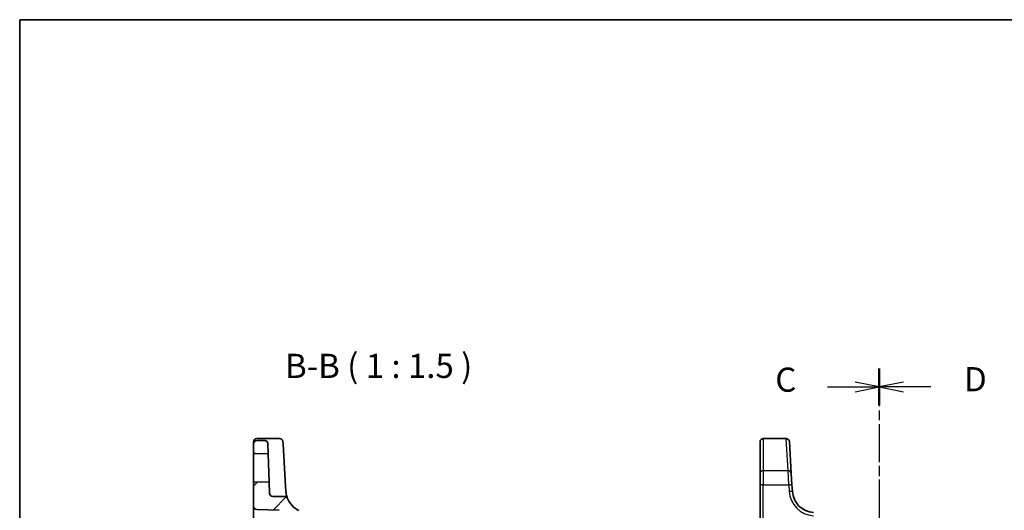
# Model space of a CAD drawing. Units: millimetres. Extents: x 14 to 2205, y 8 to 430.
# Drawn here: x 416 to 568, y 353 to 430 of the extents above; entities that cross this region are included whole.
import ezdxf

# ---------------------------------------------------------------- set-up
doc = ezdxf.new("R2010")
doc.units = ezdxf.units.MM
doc.linetypes.add('CHAIN', pattern=[0.3543, 0.2362, -0.0295, 0.0591, -0.0295])
for name, color, linetype, lineweight in [('Border (ISO)', 7, 'Continuous', 35), ('Hatch (ISO)', 1, 'Continuous', 18), ('Section Line (ISO)', 7, 'CHAIN', 25), ('Symbol (ISO)', 7, 'Continuous', 18), ('Visible (ISO)', 7, 'Continuous', 35), ('Visible Narrow (ISO)', 7, 'Continuous', 25)]:
    doc.layers.add(name, color=color, linetype=linetype, lineweight=lineweight)
doc.styles.add('Note Text (TK)', font='MS PGothic.ttf')

# ---------------------------------------------------------------- blocks, each defined once
blk = doc.blocks.new('図面枠 tk図枠')
at = {"layer": 'Border (ISO)'}
for q in [(405.5, 289), (14.5, 8)]:
    blk.add_line((14.5, 289), q, dxfattribs=at)
blk = doc.blocks.new('2dTransSection2')
at = {"layer": 'Section Line (ISO)', "linetype": 'CHAIN', "ltscale": 16.359806}
blk.add_line((103.41, 250.44), (103.41, 148.64), dxfattribs=at)
at = {"layer": 'Section Line (ISO)', "linetype": 'Continuous', "lineweight": 50}
for p, q in [((103.41, 250.44), (103.41, 246.65)), ((103.41, 152.44), (103.41, 148.64))]:
    blk.add_line(p, q, dxfattribs=at)
at = {"layer": 'Section Line (ISO)', "linetype": 'Continuous'}
for p, q in [((98.06, 248.55), (100.91, 248.55)), ((103.41, 248.55), (100.91, 249.05)), ((100.91, 248.55), (103.41, 248.55)), ((100.91, 248.05), (103.41, 248.55)), ((103.41, 150.54), (100.91, 151.04)), ((98.06, 150.54), (100.91, 150.54)), ((100.91, 150.54), (103.41, 150.54)), ((100.91, 150.04), (103.41, 150.54))]:
    blk.add_line(p, q, dxfattribs=at)
at = {"layer": 'Section Line (ISO)', "char_height": 2.5, "attachment_point": 7, "line_spacing_factor": 0.25, "style": 'Note Text (TK)'}
for insert in [(92.65, 247.27), (92.65, 149.26)]:
    blk.add_mtext('C', dxfattribs=dict(at, insert=insert))
blk = doc.blocks.new('2dTransSection3')
at = {"layer": 'Section Line (ISO)', "linetype": 'CHAIN', "ltscale": 16.143976}
blk.add_line((103.41, 250.57), (103.41, 148.85), dxfattribs=at)
at = {"layer": 'Section Line (ISO)', "linetype": 'Continuous', "lineweight": 50}
for p, q in [((103.41, 250.57), (103.41, 246.85)), ((103.41, 152.57), (103.41, 148.85))]:
    blk.add_line(p, q, dxfattribs=at)
at = {"layer": 'Section Line (ISO)', "linetype": 'Continuous'}
for p, q in [((105.91, 249.21), (103.41, 248.71)), ((105.91, 248.71), (103.41, 248.71)), ((103.41, 248.71), (105.91, 248.21)), ((108.74, 248.71), (105.91, 248.71)), ((105.91, 151.21), (103.41, 150.71)), ((105.91, 150.71), (103.41, 150.71)), ((103.41, 150.71), (105.91, 150.21)), ((108.74, 150.71), (105.91, 150.71))]:
    blk.add_line(p, q, dxfattribs=at)
at = {"layer": 'Section Line (ISO)', "char_height": 2.5, "attachment_point": 7, "line_spacing_factor": 0.25, "style": 'Note Text (TK)'}
for insert in [(112.18, 247.48), (112.18, 149.48)]:
    blk.add_mtext('D', dxfattribs=dict(at, insert=insert))

msp = doc.modelspace()

# ---------------------------------------------------------------- hatches: boundary and pattern name
at = {"layer": 'Hatch (ISO)'}
h = msp.add_hatch(dxfattribs=at)
h.set_pattern_fill('ANSI31', color=256, scale=38.1, style=0)
h.set_pattern_definition([(45, (393.75, -4), (-3.367596, 3.367596), [])])
edge = h.paths.add_edge_path()
edge.add_ellipse((452.2914, 363.7211), major_axis=(0, 0.5), ratio=1, start_angle=0, end_angle=90)
edge.add_line((451.7914, 363.7211), (451.7914, 362.4142))
edge.add_ellipse((451.9914, 362.4142), major_axis=(-0.2, 0), ratio=1, start_angle=0, end_angle=88)
edge.add_line((451.9845, 362.2143), (454.0602, 362.1418))
edge.add_line((454.0602, 362.1418), (454.0045, 363.7385))
edge.add_spline(control_points=[(454.0045, 363.7385), (454.0023, 363.7999), (453.9889, 363.8604), (453.9393, 363.9769), (453.9024, 364.0312), (453.8097, 364.1227), (453.7548, 364.1589), (453.6344, 364.2084), (453.5699, 364.2211), (453.5048, 364.2211)], knot_values=[-0.07703001, -0.07703001, -0.07703001, -0.07703001, -0.05859667, -0.05859667, -0.03906445, -0.03906445, -0.01953222, -0.01953222, 0, 0, 0, 0], degree=3, periodic=0)
edge.add_line((453.5048, 364.2211), (452.2914, 364.2211))
edge = h.paths.add_edge_path()
edge.add_ellipse((458.581, 352.9045), major_axis=(0.4981, 0.0436), ratio=1, start_angle=0, end_angle=59.551581)
edge.add_ellipse((460.2998, 356.5164), major_axis=(-1.5039, -3.1604), ratio=1, start_angle=317.400592, end_angle=360, ccw=False)
edge.add_ellipse((456.5898, 355.0211), major_axis=(0.4637, 0.1869), ratio=1, start_angle=0, end_angle=68.047826)
edge.add_line((456.5898, 355.5211), (454.7743, 355.5211))
edge.add_ellipse((454.7743, 356.0211), major_axis=(0, -0.5), ratio=1, start_angle=272, end_angle=360, ccw=False)
edge.add_line((454.2746, 356.0036), (454.2117, 357.8056))
edge.add_line((454.2117, 357.8056), (451.9845, 357.7278))
edge.add_ellipse((451.9914, 357.5279), major_axis=(-0.007, 0.1999), ratio=1, start_angle=0, end_angle=88)
edge.add_line((451.7914, 357.5279), (451.7914, 354.0039))
edge.add_ellipse((452.2914, 354.0039), major_axis=(-0.5, 0), ratio=1, start_angle=0, end_angle=88)
edge.add_line((452.274, 353.5042), (455.7805, 353.3818))
edge.add_ellipse((460.2998, 356.5164), major_axis=(-4.5193, -3.1346), ratio=1, start_angle=0, end_angle=20.366986)
edge.add_line((457.154, 352.0049), (457.2671, 350.7123))
edge.add_line((457.2671, 350.7123), (452.274, 350.5379))
edge.add_ellipse((452.2914, 350.0382), major_axis=(-0.0174, 0.4997), ratio=1, start_angle=0, end_angle=88)
edge.add_line((451.7914, 350.0382), (451.7914, 349.0039))
edge.add_ellipse((452.2914, 349.0039), major_axis=(-0.5, 0), ratio=1, start_angle=0, end_angle=88)
edge.add_line((452.274, 348.5042), (455.6914, 348.3849))
edge.add_line((455.6914, 348.3849), (455.6914, 341.0211))
edge.add_ellipse((456.1914, 341.0211), major_axis=(-0.5, 0), ratio=1, start_angle=0, end_angle=90)
edge.add_line((456.1914, 340.5211), (457.7722, 340.5211))
edge.add_line((457.7722, 340.5211), (458.1914, 348.5211))
edge.add_line((458.1914, 348.5211), (458.4914, 348.5211))
edge.add_line((458.4914, 348.5211), (461.1914, 348.5211))
edge.add_line((461.1914, 348.5211), (461.4914, 348.5211))
edge.add_line((461.4914, 348.5211), (461.5234, 347.9106))
edge.add_ellipse((461.7232, 347.9211), major_axis=(-0.1997, -0.0105), ratio=1, start_angle=0, end_angle=87)
edge.add_line((461.7232, 347.7211), (462.0597, 347.7211))
edge.add_ellipse((462.0597, 347.9211), major_axis=(0, -0.2), ratio=1, start_angle=0, end_angle=87)
edge.add_line((462.2594, 347.9106), (462.2914, 348.5211))
edge.add_line((462.2914, 348.5211), (478.2914, 348.5211))
edge.add_line((478.2914, 348.5211), (478.3234, 347.9106))
edge.add_ellipse((478.5232, 347.9211), major_axis=(-0.1997, -0.0105), ratio=1, start_angle=0, end_angle=87)
edge.add_line((478.5232, 347.7211), (478.8597, 347.7211))
edge.add_ellipse((478.8597, 347.9211), major_axis=(0, -0.2), ratio=1, start_angle=0, end_angle=87)
edge.add_line((479.0594, 347.9106), (479.0914, 348.5211))
edge.add_line((479.0914, 348.5211), (479.3914, 348.5211))
edge.add_line((479.3914, 348.5211), (482.0914, 348.5211))
edge.add_line((482.0914, 348.5211), (482.3914, 348.5211))
edge.add_line((482.3914, 348.5211), (482.6797, 343.0211))
edge.add_line((482.6797, 343.0211), (483.6335, 343.0211))
edge.add_ellipse((483.6335, 343.5211), major_axis=(0, -0.5), ratio=1, start_angle=0, end_angle=93)
edge.add_line((484.1328, 343.5472), (483.7398, 351.0472))
edge.add_ellipse((483.2405, 351.0211), major_axis=(0.4993, 0.0262), ratio=1, start_angle=0, end_angle=87)
edge.add_line((483.2405, 351.5211), (481.6538, 351.5211))
edge.add_ellipse((481.6538, 351.2211), major_axis=(0, 0.3), ratio=1, start_angle=0, end_angle=85)
edge.add_line((481.355, 351.2472), (481.2914, 350.5211))
edge.add_line((481.2914, 350.5211), (459.2914, 350.5211))
edge.add_line((459.2914, 350.5211), (459.0791, 352.9481))

# ---------------------------------------------------------------- linework, layer by layer
at = {"layer": 'Visible (ISO)'}
for p, q in [((451.7914, 363.7505), (451.7914, 364.0284)), ((451.7914, 363.7505), (451.7914, 363.7211)), ((451.7914, 363.7211), (451.7914, 362.4142)), ((452.2914, 364.5284), (455.8329, 364.5284)), ((453.5048, 364.2211), (452.2914, 364.2211)), ((454.0602, 362.1418), (454.0045, 363.7385)), ((456.3319, 364.0589), (456.3546, 363.6883)), ((456.7015, 358.0163), (456.3546, 363.6883)), ((530.3646, 364.0243), (530.3646, 364.0284)), ((530.3646, 359.0573), (530.3646, 364.0243)), ((530.8646, 364.5284), (534.4061, 364.5284)), ((534.9051, 364.0589), (534.9054, 364.0548)), ((534.9054, 364.0548), (535.2092, 359.0878)), ((451.7914, 362.4142), (451.7914, 357.5279)), ((451.9845, 362.2143), (454.0602, 362.1418)), ((454.2117, 357.8056), (454.0602, 362.1418)), ((530.3646, 357.2966), (530.3646, 359.0573)), ((535.2092, 359.0878), (535.3169, 357.3272)), ((451.7914, 357.5279), (451.7914, 354.0039)), ((454.2117, 357.8056), (451.9845, 357.7278)), ((454.2746, 356.0036), (454.2117, 357.8056)), ((456.8063, 356.3027), (456.7015, 358.0163)), ((530.3646, 357.2966), (530.3646, 341.7211)), ((535.3795, 356.3027), (535.3169, 357.3272)), ((456.5898, 355.5211), (454.7743, 355.5211)), ((451.7914, 354.0039), (451.7914, 351.0899)), ((452.274, 353.5042), (455.7805, 353.3818))]:
    msp.add_line(p, q, dxfattribs=at)
for centre, radius, start, end in [((452.2914, 364.0284), 0.5, 90, 180), ((452.2914, 363.7211), 0.5, 90, 180), ((455.8329, 364.0284), 0.5, 3.5, 90), ((530.8646, 364.0284), 0.5, 90, 180), ((534.4061, 364.0284), 0.5, 3.5, 90), ((451.9914, 362.4142), 0.2, 180, 268), ((451.9914, 357.5279), 0.2, 92, 180), ((454.7743, 356.0211), 0.5, 182, 270), ((538.873, 356.5164), 3.5, 183.5, 266.5), ((456.5898, 355.0211), 0.5, 21.952174, 90), ((460.2998, 356.5164), 3.5, 201.952174, 244.551581), ((452.2914, 354.0039), 0.5, 180, 268)]:
    msp.add_arc(centre, radius, start, end, dxfattribs=at)
for points, knots in [([(454.0045, 363.7385), (454.0023, 363.7999), (453.9889, 363.8604), (453.9393, 363.9769), (453.9024, 364.0312), (453.8097, 364.1227), (453.7548, 364.1589), (453.6344, 364.2084), (453.5699, 364.2211), (453.5048, 364.2211)], [-0.0770300092, -0.0770300092, -0.0770300092, -0.0770300092, -0.058596671, -0.058596671, -0.0390644473, -0.0390644473, -0.0195322237, -0.0195322237, 0, 0, 0, 0]), ([(457.0536, 355.208), (457.0536, 355.208), (457.0493, 355.2185), (457.0155, 355.3046), (456.9489, 355.4722), (456.853, 355.8867), (456.8199, 356.0804), (456.8063, 356.3027)], [0, 0, 0, 0, 0.053572789, 0.053572789, 0.221635727, 0.221635727, 0.326675063, 0.326675063, 0.326675063, 0.326675063])]:
    msp.add_open_spline(points, degree=3, knots=knots, dxfattribs=at)
at = {"layer": 'Visible Narrow (ISO)'}
for p, q in [((530.8646, 364.5284), (530.8646, 364.5201)), ((530.8646, 364.5201), (530.8646, 359.5236)), ((530.8646, 364.5201), (534.4063, 364.5201)), ((534.4063, 364.5201), (534.4061, 364.5284)), ((534.7101, 359.5236), (534.4063, 364.5201)), ((530.8646, 359.5236), (530.8646, 357.3228)), ((534.7101, 359.5236), (530.8646, 359.5236)), ((534.8178, 357.3228), (534.7101, 359.5236)), ((530.8646, 341.7472), (530.8646, 357.3228)), ((530.8646, 357.3228), (534.8178, 357.3228)), ((534.8178, 357.3228), (534.8804, 356.2984))]:
    msp.add_line(p, q, dxfattribs=at)
msp.add_arc((538.873, 356.5426), 4, 183.5, 266.5, dxfattribs=at)
for centre, major_axis, ratio, start_param, end_param in [((530.8646, 364.0243), (-0.5, 0), 0.99171631, 4.71238898, 6.28318531), ((534.4063, 364.0243), (0.4991, 0.0305), 0.9916857, 0, 1.51021645), ((530.8646, 359.0573), (-0.5, 0), 0.93266924, 4.71238898, 6.28318531), ((534.7101, 359.0573), (0.4991, 0.0305), 0.93244232, 0, 1.51382742), ((530.8646, 357.2966), (-0.5, 0), 0.05233596, 4.71238897, 6.28318528), ((534.8178, 357.2966), (0.4991, 0.0305), 0.05223861, 0, 1.56760129), ((534.8804, 356.2722), (0.4991, 0.0305), 0.05223861, 0, 1.56760129)]:
    msp.add_ellipse(centre, major_axis=major_axis, ratio=ratio, start_param=start_param, end_param=end_param, dxfattribs=at)

# ---------------------------------------------------------------- block references
at = {"xscale": 1.5, "yscale": 1.5, "zscale": 1.5}
msp.add_blockref('図面枠 tk図枠', (393.75, -4), dxfattribs=at)
at = {"layer": 'Section Line (ISO)', "xscale": 1.5, "yscale": 1.5, "zscale": 1.5}
for name, p in [('2dTransSection2', (393.75, -0.2999)), ('2dTransSection3', (393.75, -0.5467))]:
    msp.add_blockref(name, p, dxfattribs=at)

# ---------------------------------------------------------------- texts
at = {"layer": 'Symbol (ISO)', "color": 7, "insert": (456.6665, 372.7463), "char_height": 3.75, "attachment_point": 7, "line_spacing_factor": 0.25, "style": 'Note Text (TK)'}
msp.add_mtext('B-B ( 1 : 1.5 )', dxfattribs=at)

doc.saveas('drawing.dxf')
